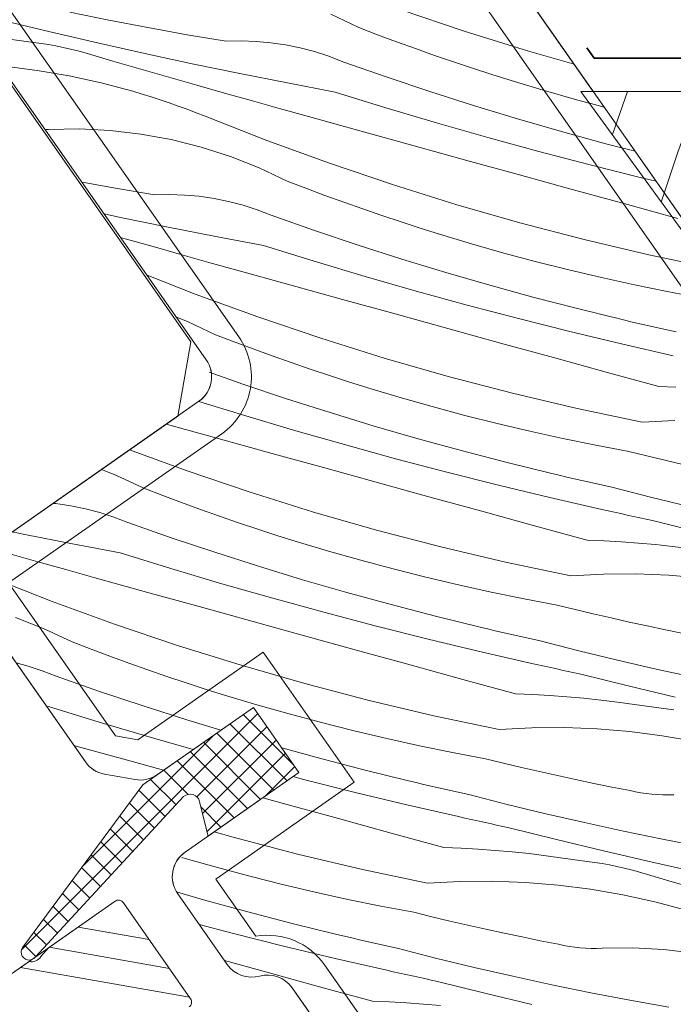
# Model space of a CAD drawing. Units: millimetres. Extents: x -1184 to 4304, y -414 to 2964.
# Drawn here: x 3276 to 3309, y 565 to 614 of the extents above; entities that cross this region are included whole.
import ezdxf

# ---------------------------------------------------------------- set-up
doc = ezdxf.new("R2010")
doc.units = ezdxf.units.MM
doc.header["$MEASUREMENT"] = 0
doc.linetypes.add('szag', pattern=[11.319445, 8.819445, -2.5])
doc.linetypes.add('Wipeout_Contour', pattern=[1000, 0, -1000])
for name, color, linetype, lineweight in [('0_Toll_száma__1', 7, 'Continuous', 5), ('0_Toll_száma__2', 7, 'Continuous', 13), ('0_Toll_száma__3', 7, 'Continuous', 15), ('0_Toll_száma__7', 7, 'Continuous', 35)]:
    doc.layers.add(name, color=color, linetype=linetype, lineweight=lineweight)
doc.layers.add('0_Toll_száma__21', color=7, linetype='Continuous', lineweight=5, true_color=0x3a3a3a)
doc.layers.add('0_Toll_száma__87', color=7, linetype='Continuous', lineweight=5, true_color=0x6a6a6a)
doc.styles.add('ELKÉSZÜLT_STÍLUS_1', font='txt')
doc.styles.add('ELKÉSZÜLT_STÍLUS_2', font='txt')
doc.dimstyles.new('ELKÉSZÜLT_STÍLUS__10', dxfattribs={"dimtxt": 8, "dimasz": 6.65, "dimexe": 0.18, "dimexo": 0, "dimgap": 0.09, "dimtad": 1, "dimlfac": 0.001, "dimzin": 0, "dimdsep": 46, "dimtxsty": 'ELKÉSZÜLT_STÍLUS_2', "dimblk": 'ARROWHEAD_6', "dimblk1": 'ARROWHEAD_6', "dimblk2": 'ARROWHEAD_6', "dimcen": 0.09, "dimclrd": 7, "dimclre": 7, "dimclrt": 7, "dimadec": 0, "dimazin": 0, "dimtfac": 1, "dimtdec": 4, "dimtmove": 0, "dimatfit": 3, "dimfxl": 1, "dimtolj": 1, "dimtzin": 0, "dimarcsym": 0})
doc.dimstyles.new('ELKÉSZÜLT_STÍLUS__3', dxfattribs={"dimtxt": 11.25, "dimasz": 6.65, "dimexe": 0.18, "dimexo": 0, "dimgap": 0.09, "dimtad": 1, "dimlfac": 0.001, "dimzin": 0, "dimdsep": 46, "dimtxsty": 'ELKÉSZÜLT_STÍLUS_1', "dimblk": 'ARROWHEAD_6', "dimblk1": 'ARROWHEAD_6', "dimblk2": 'ARROWHEAD_6', "dimcen": 0.09, "dimclrd": 7, "dimclre": 7, "dimclrt": 7, "dimadec": 0, "dimazin": 0, "dimtfac": 1, "dimtdec": 4, "dimtmove": 0, "dimatfit": 3, "dimfxl": 1, "dimtolj": 1, "dimtzin": 0, "dimarcsym": 0})

# ---------------------------------------------------------------- blocks, each defined once
blk = doc.blocks.new('*X2')
at = {"layer": '0_Toll_száma__21', "linetype": 'Continuous'}
for p, q in [((3305.62, 608.324), (3306.364, 610.5)), ((3310.017, 610.5), (3308.894, 607.435)), ((3315.375, 606.862), (3317.654, 610.5)), ((3324.164, 606.678), (3325.872, 610.5)), ((3327.475, 604.913), (3329.775, 610.5)), ((3330.986, 608.044), (3331.821, 610.5)), ((3335.73, 610.5), (3334.526, 607.618)), ((3344.338, 609.985), (3344.721, 610.5)), ((3350.51, 607.662), (3351.737, 610.5)), ((3341.744, 606.387), (3344.338, 609.985)), ((3305.612, 608.3), (3305.62, 608.324)), ((3329.634, 604.09), (3330.986, 608.044)), ((3308.459, 606.132), (3308.894, 607.435)), ((3334.526, 607.618), (3332.908, 603.201)), ((3350.102, 606.75), (3350.51, 607.662)), ((3313.269, 602.958), (3315.375, 606.862)), ((3321.77, 601.487), (3324.164, 606.678)), ((3339.389, 602.628), (3341.744, 606.387)), ((3308.07, 604.917), (3308.459, 606.132)), ((3324.764, 598.478), (3327.475, 604.913)), ((3328.275, 600.138), (3329.634, 604.09)), ((3311.809, 599.77), (3313.269, 602.958)), ((3332.472, 601.898), (3332.908, 603.201)), ((3337.283, 598.724), (3339.389, 602.628)), ((3332.053, 600.589), (3332.472, 601.898)), ((3319.315, 596.325), (3321.77, 601.487)), ((3331.652, 599.275), (3332.053, 600.589)), ((3326.911, 596.188), (3328.275, 600.138)), ((3331.267, 597.955), (3331.652, 599.275)), ((3322.001, 592.066), (3324.764, 598.478)), ((3336.639, 597.317), (3337.283, 598.724)), ((3330.899, 596.631), (3331.267, 597.955)), ((3330.549, 595.302), (3330.899, 596.631)), ((3318.041, 594.6), (3319.315, 596.325)), ((3325.54, 592.241), (3326.911, 596.188)), ((3330.215, 593.969), (3330.549, 595.302)), ((3316.866, 592.805), (3318.041, 594.6)), ((3329.899, 592.632), (3330.215, 593.969)), ((3329.889, 592.588), (3329.899, 592.632)), ((3320.266, 588.13), (3322.001, 592.066)), ((3324.292, 588.667), (3325.54, 592.241))]:
    blk.add_line(p, q, dxfattribs=at)
blk = doc.blocks.new('Kitöltés_1_1', base_point=(0, 0))
at = {"color": 254, "linetype": 'Wipeout_Contour', "lineweight": 0, "ltscale": 10143.503435}
blk.add_wipeout([(3355.454, 610.5), (3321.366, 586.617), (3304.014, 610.5)], dxfattribs=at)
at = {"layer": '0_Toll_száma__21', "color": 7, "linetype": 'Continuous', "lineweight": 20}
for p, q in [((3304.014, 610.5), (3355.454, 610.5)), ((3321.366, 586.617), (3304.014, 610.5))]:
    blk.add_line(p, q, dxfattribs=at)
at = {"layer": '0_Toll_száma__21', "linetype": 'Continuous'}
blk.add_blockref('*X2', (0, 0), dxfattribs=at)
blk = doc.blocks.new('*X12')
at = {"layer": '0_Toll_száma__87', "linetype": 'Continuous'}
for p, q in [((3280.262, 614.09), (3278.302, 614.492)), ((3292.839, 613.722), (3291.435, 614.385)), ((3298.141, 613.542), (3294.97, 614.615)), ((3277.303, 613.495), (3274.927, 614.068)), ((3282.227, 613.711), (3280.262, 614.09)), ((3279.683, 612.942), (3277.303, 613.495)), ((3284.195, 613.356), (3282.227, 613.711)), ((3286.168, 613.024), (3284.195, 613.356)), ((3293.787, 613.357), (3292.839, 613.722)), ((3294.738, 613.001), (3293.787, 613.357)), ((3301.336, 612.545), (3298.141, 613.542)), ((3275.258, 613.137), (3276.107, 613.006)), ((3276.481, 612.965), (3276.107, 613.006)), ((3276.854, 612.916), (3276.481, 612.965)), ((3277.226, 612.858), (3276.854, 612.916)), ((3277.597, 612.791), (3277.226, 612.858)), ((3277.966, 612.716), (3277.597, 612.791)), ((3282.068, 612.408), (3279.683, 612.942)), ((3286.919, 613.043), (3286.168, 613.024)), ((3287.669, 613.02), (3286.919, 613.043)), ((3288.417, 612.953), (3287.669, 613.02)), ((3289.16, 612.845), (3288.417, 612.953)), ((3289.895, 612.695), (3289.16, 612.845)), ((3295.692, 612.654), (3294.738, 613.001)), ((3278.333, 612.632), (3277.966, 612.716)), ((3278.698, 612.539), (3278.333, 612.632)), ((3279.061, 612.438), (3278.698, 612.539)), ((3280.466, 612.03), (3279.061, 612.438)), ((3284.457, 611.893), (3282.068, 612.408)), ((3290.621, 612.503), (3289.895, 612.695)), ((3291.335, 612.27), (3290.621, 612.503)), ((3292.034, 611.997), (3291.335, 612.27)), ((3296.65, 612.315), (3295.692, 612.654)), ((3297.61, 611.985), (3296.65, 612.315)), ((3303.676, 611.874), (3301.336, 612.545)), ((3275.013, 611.768), (3276.647, 611.561)), ((3281.871, 611.624), (3280.466, 612.03)), ((3286.851, 611.399), (3284.457, 611.893)), ((3294.218, 611.233), (3292.034, 611.997)), ((3298.574, 611.664), (3297.61, 611.985)), ((3276.647, 611.561), (3278.269, 611.281)), ((3278.269, 611.281), (3279.877, 610.929)), ((3283.277, 611.22), (3281.871, 611.624)), ((3289.248, 610.924), (3286.851, 611.399)), ((3299.54, 611.351), (3298.574, 611.664)), ((3300.509, 611.047), (3299.54, 611.351)), ((3279.877, 610.929), (3281.469, 610.507)), ((3284.683, 610.819), (3283.277, 611.22)), ((3286.09, 610.419), (3284.683, 610.819)), ((3291.649, 610.469), (3289.248, 610.924)), ((3296.412, 610.5), (3294.218, 611.233)), ((3302.128, 610.561), (3300.509, 611.047)), ((3281.93, 610.37), (3281.469, 610.507)), ((3282.389, 610.227), (3281.93, 610.37)), ((3287.498, 610.022), (3286.09, 610.419)), ((3294.201, 609.681), (3291.649, 610.469)), ((3298.616, 609.796), (3296.412, 610.5)), ((3303.754, 610.099), (3302.128, 610.561)), ((3282.847, 610.079), (3282.389, 610.227)), ((3283.302, 609.924), (3282.847, 610.079)), ((3283.756, 609.764), (3283.302, 609.924)), ((3288.906, 609.628), (3287.498, 610.022)), ((3300.829, 609.123), (3298.616, 609.796)), ((3305.188, 609.715), (3303.754, 610.099)), ((3284.207, 609.598), (3283.756, 609.764)), ((3284.656, 609.426), (3284.207, 609.598)), ((3285.103, 609.248), (3284.656, 609.426)), ((3290.315, 609.235), (3288.906, 609.628)), ((3296.761, 608.92), (3294.201, 609.681)), ((3288.22, 608.027), (3285.103, 609.248)), ((3292.969, 608.499), (3290.315, 609.235)), ((3299.33, 608.186), (3296.761, 608.92)), ((3303.051, 608.48), (3300.829, 609.123)), ((3277.229, 608.591), (3277.046, 608.585)), ((3278.782, 608.612), (3277.229, 608.591)), ((3280.332, 608.533), (3278.782, 608.612)), ((3281.874, 608.353), (3280.332, 608.533)), ((3283.401, 608.074), (3281.874, 608.353)), ((3295.623, 607.764), (3292.969, 608.499)), ((3305.281, 607.867), (3303.051, 608.48)), ((3284.907, 607.695), (3283.401, 608.074)), ((3291.364, 606.88), (3288.22, 608.027)), ((3301.905, 607.48), (3299.33, 608.186)), ((3306.75, 607.484), (3305.281, 607.867)), ((3286.385, 607.22), (3284.907, 607.695)), ((3298.278, 607.029), (3295.623, 607.764)), ((3304.488, 606.8), (3301.905, 607.48)), ((3287.829, 606.649), (3286.385, 607.22)), ((3294.535, 605.807), (3291.364, 606.88)), ((3300.933, 606.296), (3298.278, 607.029)), ((3307.079, 606.148), (3304.488, 606.8)), ((3289.233, 605.986), (3287.829, 606.649)), ((3303.587, 605.563), (3300.933, 606.296)), ((3280.59, 605.621), (3278.91, 605.924)), ((3290.181, 605.622), (3289.233, 605.986)), ((3297.73, 604.809), (3294.535, 605.807)), ((3307.808, 605.973), (3307.079, 606.148)), ((3282.563, 605.289), (3280.59, 605.621)), ((3283.313, 605.308), (3282.563, 605.289)), ((3284.064, 605.284), (3283.313, 605.308)), ((3291.132, 605.266), (3290.181, 605.622)), ((3306.243, 604.832), (3303.587, 605.563)), ((3284.811, 605.218), (3284.064, 605.284)), ((3285.554, 605.11), (3284.811, 605.218)), ((3286.29, 604.959), (3285.554, 605.11)), ((3287.016, 604.767), (3286.29, 604.959)), ((3292.086, 604.919), (3291.132, 605.266)), ((3293.044, 604.58), (3292.086, 604.919)), ((3300.948, 603.887), (3297.73, 604.809)), ((3308.898, 604.101), (3306.243, 604.832)), ((3280.852, 604.158), (3280.021, 604.337)), ((3287.729, 604.534), (3287.016, 604.767)), ((3288.429, 604.261), (3287.729, 604.534)), ((3294.004, 604.25), (3293.044, 604.58)), ((3283.245, 603.664), (3280.852, 604.158)), ((3290.612, 603.498), (3288.429, 604.261)), ((3294.968, 603.928), (3294.004, 604.25)), ((3295.934, 603.616), (3294.968, 603.928)), ((3304.186, 603.042), (3300.948, 603.887)), ((3285.642, 603.189), (3283.245, 603.664)), ((3292.806, 602.764), (3290.612, 603.498)), ((3296.903, 603.312), (3295.934, 603.616)), ((3281.077, 603.083), (3280.855, 603.147)), ((3282.484, 602.684), (3281.077, 603.083)), ((3288.043, 602.734), (3285.642, 603.189)), ((3298.522, 602.825), (3296.903, 603.312)), ((3307.444, 602.272), (3304.186, 603.042)), ((3283.892, 602.287), (3282.484, 602.684)), ((3290.595, 601.946), (3288.043, 602.734)), ((3295.01, 602.061), (3292.806, 602.764)), ((3300.148, 602.364), (3298.522, 602.825)), ((3301.781, 601.926), (3300.148, 602.364)), ((3285.301, 601.892), (3283.892, 602.287)), ((3286.71, 601.5), (3285.301, 601.892)), ((3293.156, 601.185), (3290.595, 601.946)), ((3297.223, 601.387), (3295.01, 602.061)), ((3303.42, 601.513), (3301.781, 601.926)), ((3310.719, 601.58), (3307.444, 602.272)), ((3289.364, 600.764), (3286.71, 601.5)), ((3299.445, 600.744), (3297.223, 601.387)), ((3305.065, 601.125), (3303.42, 601.513)), ((3284.614, 600.292), (3282.189, 601.242)), ((3295.724, 600.451), (3293.156, 601.185)), ((3306.716, 600.762), (3305.065, 601.125)), ((3292.018, 600.028), (3289.364, 600.764)), ((3298.3, 599.744), (3295.724, 600.451)), ((3301.675, 600.131), (3299.445, 600.744)), ((3308.372, 600.423), (3306.716, 600.762)), ((3310.033, 600.109), (3308.372, 600.423)), ((3287.759, 599.144), (3284.614, 600.292)), ((3294.672, 599.294), (3292.018, 600.028)), ((3303.914, 599.549), (3301.675, 600.131)), ((3300.883, 599.065), (3298.3, 599.744)), ((3306.161, 598.997), (3303.914, 599.549)), ((3284.223, 598.914), (3283.663, 599.135)), ((3285.627, 598.251), (3284.223, 598.914)), ((3290.929, 598.072), (3287.759, 599.144)), ((3297.327, 598.56), (3294.672, 599.294)), ((3303.473, 598.413), (3300.883, 599.065)), ((3306.539, 598.907), (3306.161, 598.997)), ((3306.917, 598.818), (3306.539, 598.907)), ((3299.982, 597.828), (3297.327, 598.56)), ((3306.07, 597.788), (3303.473, 598.413)), ((3307.296, 598.73), (3306.917, 598.818)), ((3307.674, 598.643), (3307.296, 598.73)), ((3308.053, 598.557), (3307.674, 598.643)), ((3308.433, 598.471), (3308.053, 598.557)), ((3308.812, 598.387), (3308.433, 598.471)), ((3286.575, 597.887), (3285.627, 598.251)), ((3287.526, 597.531), (3286.575, 597.887)), ((3294.124, 597.074), (3290.929, 598.072)), ((3288.481, 597.183), (3287.526, 597.531)), ((3302.637, 597.096), (3299.982, 597.828)), ((3308.673, 597.191), (3306.07, 597.788)), ((3289.438, 596.845), (3288.481, 597.183)), ((3297.342, 596.152), (3294.124, 597.074)), ((3305.293, 596.366), (3302.637, 597.096)), ((3290.399, 596.514), (3289.438, 596.845)), ((3291.362, 596.193), (3290.399, 596.514)), ((3287.007, 595.763), (3285.305, 596.357)), ((3292.329, 595.88), (3291.362, 596.193)), ((3300.581, 595.306), (3297.342, 596.152)), ((3307.948, 595.636), (3305.293, 596.366)), ((3289.201, 595.029), (3287.007, 595.763)), ((3293.298, 595.577), (3292.329, 595.88)), ((3294.917, 595.09), (3293.298, 595.577)), ((3307.948, 595.636), (3308.807, 595.603)), ((3291.404, 594.326), (3289.201, 595.029)), ((3296.543, 594.628), (3294.917, 595.09)), ((3303.838, 594.537), (3300.581, 595.306)), ((3286.99, 594.211), (3284.783, 594.892)), ((3298.175, 594.191), (3296.543, 594.628)), ((3307.113, 593.845), (3303.838, 594.537)), ((3289.55, 593.45), (3286.99, 594.211)), ((3293.617, 593.652), (3291.404, 594.326)), ((3299.815, 593.778), (3298.175, 594.191)), ((3307.113, 593.845), (3308.758, 593.928)), ((3285.758, 593.028), (3283.153, 593.751)), ((3292.118, 592.716), (3289.55, 593.45)), ((3295.839, 593.009), (3293.617, 593.652)), ((3301.46, 593.39), (3299.815, 593.778)), ((3288.412, 592.293), (3285.758, 593.028)), ((3298.07, 592.396), (3295.839, 593.009)), ((3303.111, 593.026), (3301.46, 593.39)), ((3304.767, 592.688), (3303.111, 593.026)), ((3284.153, 591.409), (3281.297, 592.451)), ((3294.694, 592.009), (3292.118, 592.716)), ((3306.428, 592.374), (3304.767, 592.688)), ((3291.066, 591.559), (3288.412, 592.293)), ((3297.277, 591.33), (3294.694, 592.009)), ((3300.309, 591.813), (3298.07, 592.396)), ((3307.333, 592.151), (3306.428, 592.374)), ((3308.24, 591.934), (3307.333, 592.151)), ((3309.148, 591.724), (3308.24, 591.934)), ((3280.618, 591.179), (3279.89, 591.466)), ((3293.721, 590.825), (3291.066, 591.559)), ((3302.555, 591.261), (3300.309, 591.813)), ((3282.022, 590.516), (3280.618, 591.179)), ((3287.324, 590.336), (3284.153, 591.409)), ((3299.867, 590.678), (3297.277, 591.33)), ((3302.933, 591.172), (3302.555, 591.261)), ((3303.311, 591.083), (3302.933, 591.172)), ((3303.69, 590.995), (3303.311, 591.083)), ((3304.069, 590.908), (3303.69, 590.995)), ((3282.97, 590.151), (3282.022, 590.516)), ((3296.376, 590.093), (3293.721, 590.825)), ((3302.464, 590.053), (3299.867, 590.678)), ((3304.448, 590.821), (3304.069, 590.908)), ((3304.827, 590.736), (3304.448, 590.821)), ((3305.206, 590.651), (3304.827, 590.736)), ((3305.586, 590.568), (3305.206, 590.651)), ((3307.524, 590.073), (3305.586, 590.568)), ((3283.921, 589.795), (3282.97, 590.151)), ((3290.519, 589.339), (3287.324, 590.336)), ((3299.031, 589.361), (3296.376, 590.093)), ((3305.068, 589.456), (3302.464, 590.053)), ((3309.469, 589.602), (3307.524, 590.073)), ((3277.6, 589.747), (3277.454, 589.76)), ((3278.343, 589.639), (3277.6, 589.747)), ((3279.078, 589.489), (3278.343, 589.639)), ((3279.804, 589.297), (3279.078, 589.489)), ((3284.875, 589.448), (3283.921, 589.795)), ((3285.833, 589.109), (3284.875, 589.448)), ((3305.387, 589.385), (3305.068, 589.456)), ((3280.518, 589.064), (3279.804, 589.297)), ((3281.217, 588.791), (3280.518, 589.064)), ((3286.793, 588.779), (3285.833, 589.109)), ((3293.736, 588.417), (3290.519, 589.339)), ((3301.687, 588.63), (3299.031, 589.361)), ((3305.707, 589.314), (3305.387, 589.385)), ((3306.027, 589.243), (3305.707, 589.314)), ((3306.347, 589.173), (3306.027, 589.243)), ((3306.667, 589.104), (3306.347, 589.173)), ((3306.987, 589.034), (3306.667, 589.104)), ((3307.307, 588.965), (3306.987, 589.034)), ((3307.627, 588.897), (3307.307, 588.965)), ((3283.401, 588.027), (3281.217, 588.791)), ((3287.757, 588.458), (3286.793, 588.779)), ((3288.723, 588.145), (3287.757, 588.458)), ((3304.343, 587.901), (3301.687, 588.63)), ((3309.998, 588.304), (3307.627, 588.897)), ((3276.034, 588.193), (3275.402, 588.324)), ((3278.431, 587.718), (3276.034, 588.193)), ((3285.595, 587.294), (3283.401, 588.027)), ((3289.692, 587.841), (3288.723, 588.145)), ((3296.975, 587.571), (3293.736, 588.417)), ((3280.832, 587.263), (3278.431, 587.718)), ((3291.311, 587.355), (3289.692, 587.841)), ((3300.233, 586.802), (3296.975, 587.571)), ((3304.343, 587.901), (3305.201, 587.867)), ((3305.201, 587.867), (3306.058, 587.82)), ((3306.058, 587.82), (3306.915, 587.758)), ((3306.915, 587.758), (3307.771, 587.683)), ((3307.771, 587.683), (3308.625, 587.594)), ((3308.625, 587.594), (3309.478, 587.49)), ((3276.681, 586.816), (3275.273, 587.213)), ((3283.384, 586.475), (3280.832, 587.263)), ((3287.799, 586.59), (3285.595, 587.294)), ((3292.937, 586.893), (3291.311, 587.355)), ((3278.089, 586.422), (3276.681, 586.816)), ((3285.944, 585.714), (3283.384, 586.475)), ((3290.012, 585.917), (3287.799, 586.59)), ((3294.57, 586.455), (3292.937, 586.893)), ((3303.508, 586.109), (3300.233, 586.802)), ((3277.403, 584.821), (3274.286, 586.042)), ((3279.498, 586.029), (3278.089, 586.422)), ((3282.152, 585.293), (3279.498, 586.029)), ((3296.209, 586.043), (3294.57, 586.455)), ((3297.854, 585.654), (3296.209, 586.043)), ((3303.508, 586.109), (3305.152, 586.193)), ((3305.152, 586.193), (3306.798, 586.203)), ((3306.798, 586.203), (3308.443, 586.14)), ((3308.443, 586.14), (3310.084, 586.005)), ((3288.513, 584.98), (3285.944, 585.714)), ((3292.234, 585.274), (3290.012, 585.917)), ((3299.505, 585.291), (3297.854, 585.654)), ((3284.806, 584.558), (3282.152, 585.293)), ((3291.088, 584.274), (3288.513, 584.98)), ((3294.464, 584.661), (3292.234, 585.274)), ((3301.161, 584.952), (3299.505, 585.291)), ((3280.547, 583.674), (3277.403, 584.821)), ((3287.461, 583.823), (3284.806, 584.558)), ((3296.703, 584.078), (3294.464, 584.661)), ((3302.822, 584.639), (3301.161, 584.952)), ((3303.727, 584.416), (3302.822, 584.639)), ((3277.012, 583.444), (3275.568, 584.014)), ((3293.671, 583.594), (3291.088, 584.274)), ((3298.949, 583.526), (3296.703, 584.078)), ((3304.634, 584.199), (3303.727, 584.416)), ((3305.543, 583.989), (3304.634, 584.199)), ((3306.453, 583.785), (3305.543, 583.989)), ((3283.718, 582.601), (3280.547, 583.674)), ((3290.116, 583.09), (3287.461, 583.823)), ((3296.262, 582.942), (3293.671, 583.594)), ((3299.327, 583.436), (3298.949, 583.526)), ((3307.364, 583.587), (3306.453, 583.785)), ((3308.276, 583.396), (3307.364, 583.587)), ((3278.416, 582.78), (3277.012, 583.444)), ((3292.77, 582.357), (3290.116, 583.09)), ((3299.706, 583.348), (3299.327, 583.436)), ((3300.084, 583.26), (3299.706, 583.348)), ((3300.463, 583.172), (3300.084, 583.26)), ((3300.842, 583.086), (3300.463, 583.172)), ((3301.221, 583.001), (3300.842, 583.086)), ((3301.601, 582.916), (3301.221, 583.001)), ((3309.19, 583.212), (3308.276, 583.396)), ((3279.364, 582.416), (3278.416, 582.78)), ((3286.913, 581.604), (3283.718, 582.601)), ((3298.859, 582.318), (3296.262, 582.942)), ((3301.98, 582.833), (3301.601, 582.916)), ((3303.919, 582.338), (3301.98, 582.833)), ((3280.315, 582.06), (3279.364, 582.416)), ((3281.269, 581.713), (3280.315, 582.06)), ((3295.426, 581.626), (3292.77, 582.357)), ((3301.462, 581.721), (3298.859, 582.318)), ((3305.863, 581.867), (3303.919, 582.338)), ((3276.199, 581.561), (3275.592, 581.722)), ((3276.912, 581.328), (3276.199, 581.561)), ((3282.227, 581.374), (3281.269, 581.713)), ((3290.131, 580.682), (3286.913, 581.604)), ((3298.081, 580.895), (3295.426, 581.626)), ((3301.782, 581.649), (3301.462, 581.721)), ((3302.101, 581.578), (3301.782, 581.649)), ((3302.421, 581.508), (3302.101, 581.578)), ((3307.813, 581.418), (3305.863, 581.867)), ((3277.612, 581.055), (3276.912, 581.328)), ((3279.795, 580.292), (3277.612, 581.055)), ((3283.187, 581.044), (3282.227, 581.374)), ((3284.151, 580.722), (3283.187, 581.044)), ((3302.741, 581.438), (3302.421, 581.508)), ((3303.061, 581.368), (3302.741, 581.438)), ((3303.381, 581.299), (3303.061, 581.368)), ((3303.701, 581.23), (3303.381, 581.299)), ((3304.022, 581.162), (3303.701, 581.23)), ((3306.393, 580.569), (3304.022, 581.162)), ((3309.768, 580.993), (3307.813, 581.418)), ((3285.117, 580.41), (3284.151, 580.722)), ((3293.369, 579.836), (3290.131, 580.682)), ((3300.737, 580.165), (3298.081, 580.895)), ((3308.768, 579.996), (3306.393, 580.569)), ((3281.989, 579.559), (3279.795, 580.292)), ((3286.086, 580.106), (3285.117, 580.41)), ((3287.705, 579.62), (3286.086, 580.106)), ((3300.737, 580.165), (3301.595, 580.132)), ((3301.595, 580.132), (3302.453, 580.084)), ((3302.453, 580.084), (3303.31, 580.023)), ((3303.31, 580.023), (3304.165, 579.948)), ((3277.226, 579.528), (3277.113, 579.549)), ((3279.778, 578.74), (3277.226, 579.528)), ((3284.193, 578.855), (3281.989, 579.559)), ((3289.331, 579.158), (3287.705, 579.62)), ((3296.627, 579.066), (3293.369, 579.836)), ((3304.165, 579.948), (3305.019, 579.858)), ((3305.019, 579.858), (3305.872, 579.755)), ((3305.872, 579.755), (3306.723, 579.638)), ((3306.723, 579.638), (3307.572, 579.507)), ((3290.964, 578.72), (3289.331, 579.158)), ((3299.902, 578.374), (3296.627, 579.066)), ((3307.946, 579.466), (3307.572, 579.507)), ((3308.32, 579.417), (3307.946, 579.466)), ((3308.692, 579.359), (3308.32, 579.417)), ((3282.339, 577.979), (3279.778, 578.74)), ((3285.896, 578.337), (3284.193, 578.855)), ((3292.603, 578.307), (3290.964, 578.72)), ((3294.248, 577.919), (3292.603, 578.307)), ((3299.902, 578.374), (3301.546, 578.457)), ((3301.546, 578.457), (3303.193, 578.468)), ((3303.193, 578.468), (3304.838, 578.405)), ((3304.838, 578.405), (3306.479, 578.27)), ((3306.479, 578.27), (3308.112, 578.062)), ((3308.112, 578.062), (3309.734, 577.782)), ((3278.547, 577.558), (3278.498, 577.571)), ((3281.201, 576.822), (3278.547, 577.558)), ((3284.502, 577.361), (3282.339, 577.979)), ((3295.899, 577.556), (3294.248, 577.919)), ((3297.555, 577.217), (3295.899, 577.556)), ((3290.858, 576.925), (3288.962, 577.447)), ((3299.216, 576.903), (3297.555, 577.217)), ((3283.016, 576.32), (3281.201, 576.822)), ((3293.097, 576.343), (3290.858, 576.925)), ((3300.122, 576.68), (3299.216, 576.903)), ((3301.029, 576.464), (3300.122, 576.68)), ((3295.344, 575.791), (3293.097, 576.343)), ((3301.937, 576.253), (3301.029, 576.464)), ((3302.847, 576.049), (3301.937, 576.253)), ((3290.066, 575.859), (3289.532, 576)), ((3292.656, 575.207), (3290.066, 575.859)), ((3295.722, 575.701), (3295.344, 575.791)), ((3296.1, 575.612), (3295.722, 575.701)), ((3296.479, 575.524), (3296.1, 575.612)), ((3303.758, 575.852), (3302.847, 576.049)), ((3304.671, 575.661), (3303.758, 575.852)), ((3305.585, 575.477), (3304.671, 575.661)), ((3295.253, 574.583), (3292.656, 575.207)), ((3296.857, 575.437), (3296.479, 575.524)), ((3297.236, 575.351), (3296.857, 575.437)), ((3297.616, 575.265), (3297.236, 575.351)), ((3297.995, 575.181), (3297.616, 575.265)), ((3298.375, 575.097), (3297.995, 575.181)), ((3300.313, 574.603), (3298.375, 575.097)), ((3306.5, 575.299), (3305.585, 575.477)), ((3306.77, 575.239), (3306.5, 575.299)), ((3307.042, 575.189), (3306.77, 575.239)), ((3307.315, 575.149), (3307.042, 575.189)), ((3307.59, 575.118), (3307.315, 575.149)), ((3307.866, 575.097), (3307.59, 575.118)), ((3308.142, 575.086), (3307.866, 575.097)), ((3308.418, 575.084), (3308.142, 575.086)), ((3308.694, 575.092), (3308.418, 575.084)), ((3289.165, 574.622), (3288.017, 574.939)), ((3291.82, 573.89), (3289.165, 574.622)), ((3297.856, 573.985), (3295.253, 574.583)), ((3302.257, 574.131), (3300.313, 574.603)), ((3304.207, 573.683), (3302.257, 574.131)), ((3294.476, 573.16), (3291.82, 573.89)), ((3298.176, 573.914), (3297.856, 573.985)), ((3298.496, 573.843), (3298.176, 573.914)), ((3298.816, 573.773), (3298.496, 573.843)), ((3299.135, 573.703), (3298.816, 573.773)), ((3299.455, 573.633), (3299.135, 573.703)), ((3299.776, 573.564), (3299.455, 573.633)), ((3306.162, 573.258), (3304.207, 573.683)), ((3286.525, 572.946), (3285.565, 573.221)), ((3297.131, 572.43), (3294.476, 573.16)), ((3300.096, 573.495), (3299.776, 573.564)), ((3300.416, 573.426), (3300.096, 573.495)), ((3302.787, 572.834), (3300.416, 573.426)), ((3308.122, 572.856), (3306.162, 573.258)), ((3289.764, 572.1), (3286.525, 572.946)), ((3305.163, 572.261), (3302.787, 572.834)), ((3310.086, 572.477), (3308.122, 572.856)), ((3293.021, 571.331), (3289.764, 572.1)), ((3297.131, 572.43), (3297.99, 572.397)), ((3297.99, 572.397), (3298.847, 572.349)), ((3298.847, 572.349), (3299.704, 572.288)), ((3299.704, 572.288), (3300.559, 572.212)), ((3300.559, 572.212), (3301.414, 572.123)), ((3301.414, 572.123), (3302.266, 572.02)), ((3307.543, 571.707), (3305.163, 572.261)), ((3284.1, 571.884), (3283.931, 571.935)), ((3285.726, 571.422), (3284.1, 571.884)), ((3302.266, 572.02), (3303.117, 571.903)), ((3303.117, 571.903), (3303.966, 571.772)), ((3304.341, 571.731), (3303.966, 571.772)), ((3304.714, 571.682), (3304.341, 571.731)), ((3305.086, 571.624), (3304.714, 571.682)), ((3305.457, 571.557), (3305.086, 571.624)), ((3309.928, 571.173), (3307.543, 571.707)), ((3287.358, 570.985), (3285.726, 571.422)), ((3296.296, 570.639), (3293.021, 571.331)), ((3305.826, 571.481), (3305.457, 571.557)), ((3306.193, 571.397), (3305.826, 571.481)), ((3306.558, 571.305), (3306.193, 571.397)), ((3306.921, 571.204), (3306.558, 571.305)), ((3308.325, 570.795), (3306.921, 571.204)), ((3288.998, 570.572), (3287.358, 570.985)), ((3296.296, 570.639), (3297.941, 570.722)), ((3297.941, 570.722), (3299.587, 570.732)), ((3299.587, 570.732), (3301.232, 570.67)), ((3301.232, 570.67), (3302.873, 570.534)), ((3309.73, 570.389), (3308.325, 570.795)), ((3285.022, 569.803), (3283.709, 570.183)), ((3290.643, 570.184), (3288.998, 570.572)), ((3292.294, 569.82), (3290.643, 570.184)), ((3302.873, 570.534), (3304.506, 570.326)), ((3304.506, 570.326), (3306.128, 570.046)), ((3287.253, 569.19), (3285.022, 569.803)), ((3293.95, 569.482), (3292.294, 569.82)), ((3306.128, 570.046), (3307.737, 569.695)), ((3307.737, 569.695), (3309.328, 569.272)), ((3289.492, 568.607), (3287.253, 569.19)), ((3295.611, 569.168), (3293.95, 569.482)), ((3296.516, 568.945), (3295.611, 569.168)), ((3297.423, 568.728), (3296.516, 568.945)), ((3298.331, 568.518), (3297.423, 568.728)), ((3286.46, 568.124), (3284.809, 568.558)), ((3289.05, 567.472), (3286.46, 568.124)), ((3291.738, 568.056), (3289.492, 568.607)), ((3299.241, 568.314), (3298.331, 568.518)), ((3300.152, 568.117), (3299.241, 568.314)), ((3292.116, 567.966), (3291.738, 568.056)), ((3292.494, 567.877), (3292.116, 567.966)), ((3292.873, 567.789), (3292.494, 567.877)), ((3293.252, 567.702), (3292.873, 567.789)), ((3293.631, 567.615), (3293.252, 567.702)), ((3301.065, 567.926), (3300.152, 568.117)), ((3301.979, 567.741), (3301.065, 567.926)), ((3302.894, 567.563), (3301.979, 567.741)), ((3291.647, 566.847), (3289.05, 567.472)), ((3294.01, 567.53), (3293.631, 567.615)), ((3294.389, 567.446), (3294.01, 567.53)), ((3294.769, 567.362), (3294.389, 567.446)), ((3296.707, 566.868), (3294.769, 567.362)), ((3303.164, 567.504), (3302.894, 567.563)), ((3303.436, 567.454), (3303.164, 567.504)), ((3303.71, 567.413), (3303.436, 567.454)), ((3303.984, 567.383), (3303.71, 567.413)), ((3304.26, 567.362), (3303.984, 567.383)), ((3304.536, 567.35), (3304.26, 567.362)), ((3304.812, 567.348), (3304.536, 567.35)), ((3305.089, 567.356), (3304.812, 567.348)), ((3306.641, 567.378), (3305.089, 567.356)), ((3308.192, 567.299), (3306.641, 567.378)), ((3309.734, 567.119), (3308.192, 567.299)), ((3288.214, 566.155), (3286.08, 566.743)), ((3294.251, 566.25), (3291.647, 566.847)), ((3298.652, 566.396), (3296.707, 566.868)), ((3290.87, 565.424), (3288.214, 566.155)), ((3294.57, 566.179), (3294.251, 566.25)), ((3294.89, 566.108), (3294.57, 566.179)), ((3300.601, 565.948), (3298.652, 566.396)), ((3295.21, 566.037), (3294.89, 566.108)), ((3295.53, 565.967), (3295.21, 566.037)), ((3295.85, 565.898), (3295.53, 565.967)), ((3296.17, 565.828), (3295.85, 565.898)), ((3296.49, 565.76), (3296.17, 565.828)), ((3296.81, 565.691), (3296.49, 565.76)), ((3299.181, 565.098), (3296.81, 565.691)), ((3302.556, 565.523), (3300.601, 565.948)), ((3293.526, 564.695), (3290.87, 565.424)), ((3304.516, 565.121), (3302.556, 565.523)), ((3293.526, 564.695), (3294.384, 564.661)), ((3294.384, 564.661), (3295.241, 564.614)), ((3301.557, 564.525), (3299.181, 565.098)), ((3306.481, 564.742), (3304.516, 565.121)), ((3308.449, 564.386), (3306.481, 564.742)), ((3295.241, 564.614), (3296.098, 564.552)), ((3296.098, 564.552), (3296.954, 564.477))]:
    blk.add_line(p, q, dxfattribs=at)
blk = doc.blocks.new('Kitöltés_5_1', base_point=(0, 0))
at = {"layer": '0_Toll_száma__87', "color": 7, "linetype": 'Continuous', "lineweight": 13}
for p, q in [((3336.814, 564.548), (3275.499, 652.116)), ((3268.026, 621.468), (3285.165, 596.991)), ((3284.797, 594.902), (3273.656, 587.101)), ((3273.288, 585.012), (3279.081, 576.739)), ((3282.702, 576.1), (3287.535, 579.484)), ((3287.535, 579.484), (3289.829, 576.208)), ((3280.049, 576.122), (3281.581, 575.852)), ((3289.829, 576.208), (3284.095, 572.193)), ((3283.727, 570.103), (3286.22, 566.543)), ((3289.481, 565.373), (3315.765, 527.836))]:
    blk.add_line(p, q, dxfattribs=at)
for centre, start, end in [((3283.936, 596.131), 305, 35), ((3280.31, 577.599), 215, 260), ((3281.842, 577.329), 260, 305), ((3284.956, 570.964), 125, 215), ((3287.449, 567.403), 215, 285.5288), ((3288.252, 564.513), 35, 105.5288)]:
    blk.add_arc(centre, 1.5, start, end, dxfattribs=at)
at = {"layer": '0_Toll_száma__87', "linetype": 'Continuous'}
blk.add_blockref('*X12', (0, 0), dxfattribs=at)
blk = doc.blocks.new('*D96')
at = {"layer": '0_Toll_száma__2', "linetype": 'Continuous'}
for p, q in [((2667.299, 129.176), (2664.289, 133.478)), ((2672.676, 132.939), (2661.923, 125.414)), ((2710.445, 67.52), (2667.299, 129.176)), ((2715.822, 71.282), (2705.068, 63.757)), ((2862.465, -149.722), (2710.445, 67.52))]:
    blk.add_line(p, q, dxfattribs=at)
at = {"layer": '0_Toll_száma__7', "linetype": 'Continuous'}
for p, q in [((2672.174, 128.315), (2662.425, 130.037)), ((2705.571, 68.381), (2715.319, 66.659))]:
    blk.add_line(p, q, dxfattribs=at)
at = {"layer": '0_Toll_száma__1', "insert": (2685.941, 106.195), "char_height": 11.25, "attachment_point": 7, "rotation": 304.9833, "style": 'ELKÉSZÜLT_STÍLUS_1'}
blk.add_mtext('\\A1;{\\fVerdana|b0|i0|c238|p38;7\\fVerdana|b0|i0|c238|p38;\\A1{\\H.66x;\\S5^  ;}}', dxfattribs=at)
blk = doc.blocks.new('ARROWHEAD_6')
at = {"color": 0, "linetype": 'Continuous', "lineweight": 0}
for p, q in [((-0.5, -0.5), (0.5, 0.5)), ((0, 0), (-1, 0))]:
    blk.add_line(p, q, dxfattribs=at)
blk = doc.blocks.new('*D101')
at = {"layer": '0_Toll_száma__2', "linetype": 'Continuous'}
for p, q in [((2689.967, 53.18), (2661.079, 94.461)), ((2695.343, 56.942), (2684.59, 49.417)), ((2758.76, -45.129), (2689.967, 53.18))]:
    blk.add_line(p, q, dxfattribs=at)
at = {"layer": '0_Toll_száma__7', "linetype": 'Continuous'}
for p, q in [((2656.205, 95.322), (2665.953, 93.6)), ((2685.092, 54.041), (2694.841, 52.319))]:
    blk.add_line(p, q, dxfattribs=at)
at = {"layer": '0_Toll_száma__1', "insert": (2674.565, 79.113), "char_height": 11.25, "attachment_point": 7, "rotation": 304.9833, "style": 'ELKÉSZÜLT_STÍLUS_1'}
blk.add_mtext('\\A1;{\\fVerdana|b0|i0|c238|p38;5}', dxfattribs=at)
blk = doc.blocks.new('*D102')
at = {"layer": '0_Toll_száma__2', "linetype": 'Continuous'}
for p, q in [((2661.079, 94.461), (2646.816, 114.843)), ((2666.456, 98.224), (2655.702, 90.699)), ((2689.967, 53.18), (2661.079, 94.461))]:
    blk.add_line(p, q, dxfattribs=at)
at = {"layer": '0_Toll_száma__7', "linetype": 'Continuous'}
for p, q in [((2641.942, 115.704), (2651.691, 113.982)), ((2656.205, 95.322), (2665.953, 93.6))]:
    blk.add_line(p, q, dxfattribs=at)
at = {"layer": '0_Toll_száma__1', "insert": (2651.016, 112.499), "char_height": 11.25, "attachment_point": 7, "rotation": 304.9833, "style": 'ELKÉSZÜLT_STÍLUS_1'}
blk.add_mtext('\\A1;{\\fVerdana|b0|i0|c238|p38;2\\fVerdana|b0|i0|c238|p38;\\A1{\\H.66x;\\S5^  ;}}', dxfattribs=at)
blk = doc.blocks.new('*D103')
at = {"layer": '0_Toll_száma__2', "linetype": 'Continuous'}
for p, q in [((2627.662, 142.215), (2624.652, 146.516)), ((2633.039, 145.977), (2622.285, 138.452)), ((2646.816, 114.843), (2627.662, 142.215)), ((2652.193, 118.605), (2641.44, 111.08)), ((2661.079, 94.461), (2646.816, 114.843))]:
    blk.add_line(p, q, dxfattribs=at)
at = {"layer": '0_Toll_száma__7', "linetype": 'Continuous'}
for p, q in [((2632.537, 141.354), (2622.788, 143.076)), ((2641.942, 115.704), (2651.691, 113.982))]:
    blk.add_line(p, q, dxfattribs=at)
at = {"layer": '0_Toll_száma__1', "insert": (2636.282, 133.822), "char_height": 11.25, "attachment_point": 7, "rotation": 304.9833, "style": 'ELKÉSZÜLT_STÍLUS_1'}
blk.add_mtext('\\A1;{\\fVerdana|b0|i0|c238|p38;3}', dxfattribs=at)
blk = doc.blocks.new('*D104')
at = {"layer": '0_Toll_száma__2', "linetype": 'Continuous'}
for p, q in [((2687.782, 143.51), (2684.772, 147.811)), ((2693.159, 147.272), (2682.406, 139.747)), ((2968.973, -258.321), (2687.782, 143.51)), ((2974.35, -254.559), (2963.596, -262.084)), ((2971.983, -262.623), (2968.973, -258.321))]:
    blk.add_line(p, q, dxfattribs=at)
at = {"layer": '0_Toll_száma__7', "linetype": 'Continuous'}
for p, q in [((2692.657, 142.649), (2682.908, 144.371)), ((2964.099, -257.46), (2973.848, -259.182))]:
    blk.add_line(p, q, dxfattribs=at)
at = {"layer": '0_Toll_száma__1', "insert": (2824.619, -48.11), "char_height": 11.25, "attachment_point": 7, "rotation": 304.9833, "style": 'ELKÉSZÜLT_STÍLUS_1'}
blk.add_mtext('\\A1;{\\fVerdana|b0|i0|c238|p38;49}', dxfattribs=at)
blk = doc.blocks.new('*D133')
at = {"layer": '0_Toll_száma__1', "linetype": 'Continuous'}
for p, q in [((3448.3, 405.319), (3440.772, 416.07)), ((3444.536, 410.694), (3448.836, 413.706)), ((3067.934, 146.995), (3444.536, 410.694)), ((3071.698, 141.619), (3064.17, 152.371)), ((3063.634, 143.984), (3067.934, 146.995))]:
    blk.add_line(p, q, dxfattribs=at)
at = {"layer": '0_Toll_száma__7', "linetype": 'Continuous'}
for p, q in [((3443.676, 405.82), (3445.395, 415.569)), ((3068.794, 151.87), (3067.075, 142.12))]:
    blk.add_line(p, q, dxfattribs=at)
at = {"layer": '0_Toll_száma__1', "insert": (3184.198, 230.357), "char_height": 8, "attachment_point": 7, "rotation": 35, "style": 'ELKÉSZÜLT_STÍLUS_2'}
blk.add_mtext('\\A1;{\\fVerdana|b1|i0|c238|p38;katalógus méret=(SZ) x (H)}', dxfattribs=at)

msp = doc.modelspace()

# ---------------------------------------------------------------- hatches: boundary and pattern name
at = {"layer": '0_Toll_száma__1', "linetype": 'Continuous'}
h = msp.add_hatch(dxfattribs=at)
h.set_pattern_fill('EPS_0001', color=256, style=0, pattern_type=2)
h.set_pattern_definition([(45.008, (3282.8384, 573.1255), (-0.56577, 0.5656), []), (135.008, (3282.8384, 573.1255), (0.5656, 0.56577), [])])
h.paths.add_polyline_path([(3289.829, 576.208), (3287.535, 579.484), (3281.98, 575.595), (3275.989, 567.476, 1.109835), (3276.571, 566.924), (3284.021, 574.997, -0.557806), (3284.832, 574.739), (3285.264, 573.011)])
h = msp.add_hatch(dxfattribs=at)
h.set_pattern_fill('alumínium_0001', color=256, style=0, pattern_type=2)
h.set_pattern_definition([(170, (1854.547, 1441.4864), (1.0853, 6.155049), []), (170, (1854.3296, 1440.2554), (1.0853, 6.155049), []), (170, (1854.1126, 1439.0244), (1.0853, 6.155049), [])])
h.paths.add_polyline_path([(3287.167, 549.641), (3290.588, 551.402), (3289.491, 557.043, 0.485035), (3289.072, 557.259), (3288.136, 556.833), (3286.819, 558.714, 0.361502), (3286.449, 558.815), (3281.123, 556.388), (3279.288, 559.009), (3284.459, 561.475, 0.463654), (3284.575, 561.918), (3283.318, 563.713), (3284.301, 564.402, 0.414214), (3284.375, 564.82), (3280.991, 569.653, 0.414214), (3280.573, 569.726), (3277.225, 567.382), (3276.831, 566.941, -0.353675), (3276.25, 566.7), (3274.675, 565.596), (3255.535, 556.467), (3253.745, 555.214, 0.414107), (3253.499, 553.821), (3257.056, 548.742), (3255.254, 547.481, 0.414214), (3255.18, 547.063), (3256.021, 545.861, 0.359037), (3256.389, 545.759), (3258.49, 546.695), (3263.136, 540.059, -0.414214), (3262.89, 538.667), (3259.859, 536.544, 0.414214), (3259.785, 536.127), (3259.967, 535.867), (3265.24, 538.583), (3259.273, 551.678), (3276.294, 559.797), (3279.966, 554.553, 0.36397), (3281.208, 554.22), (3284.296, 555.66)])

# ---------------------------------------------------------------- linework, layer by layer
at = {"layer": '0_Toll_száma__1', "linetype": 'Continuous', "flags": 128}
msp.add_lwpolyline([(3281.98, 575.595), (3275.989, 567.476, 1.109835), (3276.571, 566.924), (3284.021, 574.997, -0.557806), (3284.832, 574.739), (3285.264, 573.011), (3289.829, 576.208), (3287.535, 579.484)], format="xyb", close=True, dxfattribs=at)
msp.add_lwpolyline([(3255.535, 556.467), (3274.675, 565.596), (3280.573, 569.726, -0.414214), (3280.991, 569.653), (3284.375, 564.82, -0.414214), (3284.301, 564.402)], format="xyb", dxfattribs=at)
at = {"layer": '0_Toll_száma__2', "linetype": 'Continuous', "flags": 128}
for points in [[(3271.086, 629.906, 0.310871), (3271.076, 631.04), (3250.957, 659.774, 0.207703), (3250.278, 660.19), (3239.91, 661.66, 0.190151), (3239.196, 661.489), (3215.072, 644.597, 0.414214), (3214.827, 643.204), (3224.979, 628.705), (3216.788, 622.969), (3221.376, 616.416), (3248.532, 579.573), (3256.16, 575.517, 0.282029), (3257.203, 575.581), (3283.733, 594.157), (3284.393, 597.9), (3266.612, 623.293), (3270.871, 629.589)], [(3284.301, 564.402, 0.414214), (3284.375, 564.82), (3280.991, 569.653, 0.414214), (3280.573, 569.726), (3277.225, 567.382), (3276.831, 566.941, -0.353675), (3276.25, 566.7), (3274.675, 565.596), (3255.535, 556.467)]]:
    msp.add_lwpolyline(points, format="xyb", dxfattribs=at)
msp.add_lwpolyline([(3289.829, 576.208), (3287.535, 579.484), (3281.98, 575.595), (3275.989, 567.476, 1.109835), (3276.571, 566.924), (3284.021, 574.997, -0.557806), (3284.832, 574.739), (3285.264, 573.011)], format="xyb", close=True, dxfattribs=at)
at = {"layer": '0_Toll_száma__7', "linetype": 'szag', "flags": 128}
msp.add_lwpolyline([(3284.848, 640.515), (3304.688, 612.18)], dxfattribs=at)

# ---------------------------------------------------------------- block references
at = {"layer": '0_Toll_száma__21', "linetype": 'Continuous'}
msp.add_blockref('Kitöltés_1_1', (0, 0), dxfattribs=at)

# ---------------------------------------------------------------- next in the draw order: linework, layer by layer
at = {"layer": '0_Toll_száma__1', "linetype": 'Continuous', "flags": 128}
msp.add_lwpolyline([(3275.499, 652.116), (3336.814, 564.548)], dxfattribs=at)
msp.add_lwpolyline([(3326.781, 548.367), (3316.541, 541.197), (3323.424, 531.368), (3317.854, 527.467, -0.414193), (3315.765, 527.836), (3289.481, 565.373, 0.317837), (3287.85, 565.958, -0.317837), (3286.22, 566.543), (3283.727, 570.103, -0.414214), (3284.095, 572.193), (3289.829, 576.208), (3287.535, 579.484), (3282.702, 576.1, -0.198912), (3281.581, 575.852), (3280.049, 576.122, -0.198912), (3279.081, 576.739), (3273.288, 585.012, -0.414214), (3273.656, 587.101), (3284.797, 594.902, 0.414214), (3285.165, 596.991), (3268.026, 621.468, -0.332171)], format="xyb", dxfattribs=at)
at = {"layer": '0_Toll_száma__3', "linetype": 'Continuous', "flags": 128}
for points in [[(3336.814, 564.548), (3275.499, 652.116, 0.414214)], [(3269.879, 622.309), (3286.803, 598.138, -0.414214), (3285.944, 593.263), (3275.213, 585.75), (3280.6, 578.055), (3281.724, 577.857), (3288.026, 582.27), (3292.615, 575.716), (3285.652, 570.841), (3287.667, 567.964, -0.28969), (3291.119, 566.52), (3317.116, 529.392), (3320.639, 531.859), (3313.756, 541.689), (3327.272, 551.153), (3331.837, 544.633), (3342.892, 544.633), (3345.854, 546.707), (3346.057, 547.861), (3337.986, 559.387), (3333.89, 556.519), (3330.219, 561.762), (3334.315, 564.63), (3274.147, 650.559)], [(3268.026, 621.468), (3285.165, 596.991, -0.414214), (3284.797, 594.902), (3273.656, 587.101, 0.414214), (3273.288, 585.012), (3279.081, 576.739, 0.198912), (3280.049, 576.122), (3281.581, 575.852, 0.198912), (3282.702, 576.1), (3287.535, 579.484), (3289.829, 576.208), (3284.095, 572.193, 0.414214), (3283.727, 570.103), (3286.22, 566.543, 0.317837), (3287.85, 565.958, -0.317837), (3289.481, 565.373), (3315.765, 527.836, 0.414193), (3317.854, 527.467), (3323.424, 531.368), (3316.541, 541.197), (3326.781, 548.367)]]:
    msp.add_lwpolyline(points, format="xyb", dxfattribs=at)
at = {"layer": '0_Toll_száma__7', "linetype": 'szag', "flags": 128}
msp.add_lwpolyline([(3304.688, 612.18), (3354.378, 612.18), (3417.745, 656.577, -0.414214), (3423.317, 655.597), (3461.676, 600.848, 0.414123), (3467.246, 599.867), (3524.634, 640.049)], format="xyb", dxfattribs=at)

# ---------------------------------------------------------------- next in the draw order: block references
at = {"layer": '0_Toll_száma__87', "linetype": 'Continuous'}
msp.add_blockref('Kitöltés_5_1', (0, 0), dxfattribs=at)

# ---------------------------------------------------------------- next in the draw order: dimensions: what is measured, and where the dimension line sits
at = {"linetype": 'Continuous'}
for base, p1, p2, picture, middle in [((2667.299, 129.176), (2718.806, 73.371), (3885.62, 981.725), '*D96', (2699.579, 96.783)), ((2687.782, 143.51), (2978.685, -251.525), (3885.62, 981.725), '*D104', (2834.122, -51.88)), ((2646.816, 114.843), (3866.774, 938.174), (3861.201, 964.637), '*D102', (2664.655, 103.087)), ((2661.079, 94.461), (2696.312, 57.62), (3866.774, 938.174), '*D101', (2681.621, 78.841))]:
    dim = msp.add_linear_dim(base=base, p1=p1, p2=p2, angle=124.9833, dimstyle='ELKÉSZÜLT_STÍLUS__3', dxfattribs=at)
    dim.commit()
    dim.dimension.update_dxf_attribs({"geometry": picture, "text_midpoint": middle, "dimtype": 160, "text_rotation": 304.9833})
for base, p1, p2, angle, text, dimstyle, picture, middle, turn in [((2627.662, 142.215), (3861.201, 964.637), (2633.804, 146.513), 124.9833, '3', 'ELKÉSZÜLT_STÍLUS__3', '*D103', (2643.338, 133.55), 304.9833), ((3444.536, 410.694), (2944.434, 323.372), (3321.035, 587.071), 35, 'katalógus méret=(SZ) x (H)', 'ELKÉSZÜLT_STÍLUS__10', '*D133', (3236.157, 271.622), 35)]:
    dim = msp.add_linear_dim(base=base, p1=p1, p2=p2, angle=angle, text=text, dimstyle=dimstyle, dxfattribs=at)
    dim.commit()
    dim.dimension.update_dxf_attribs({"geometry": picture, "text_midpoint": middle, "dimtype": 160, "text_rotation": turn})

doc.saveas('drawing.dxf')
